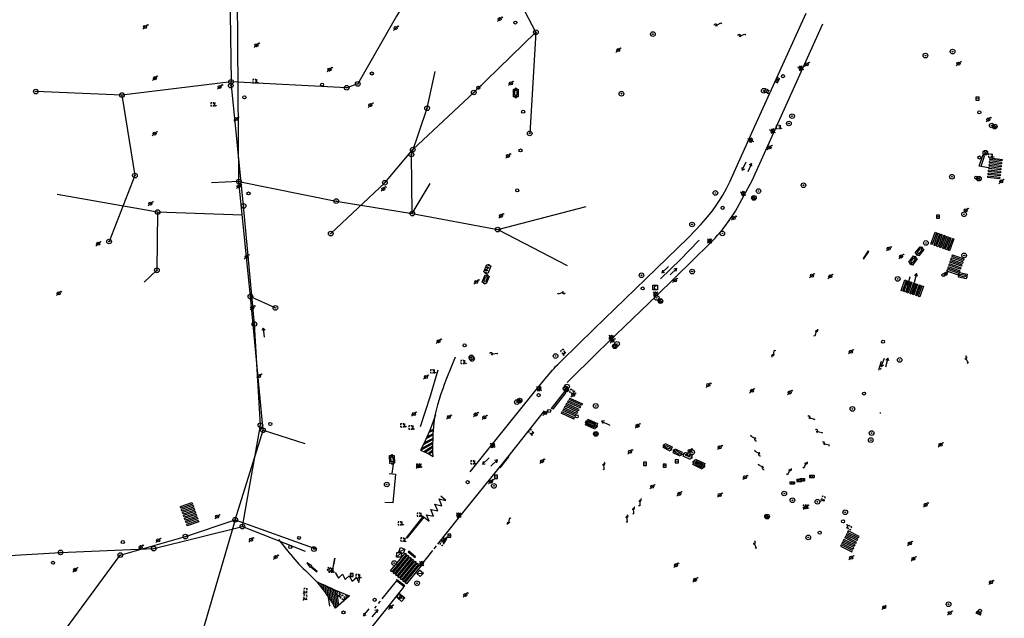
# Model space of a CAD drawing. Extents: x 704908 to 720853, y 4362597 to 4369964.
# Drawn here: x 716006 to 716327, y 4366197 to 4366392 of the extents above; entities that cross this region are included whole.
import ezdxf

# ---------------------------------------------------------------- set-up
doc = ezdxf.new("R2010")
doc.units = 0
doc.header["$MEASUREMENT"] = 0
doc.layers.get('0').update_dxf_attribs({"linetype": 'CONTINUOUS'})
for name, color, linetype in [('CONTENEDORES_RSU', 7, 'CONTINUOUS'), ('FAROLAS', 7, 'CONTINUOUS'), ('IMBORNAL', 5, 'CONTINUOUS'), ('LÍNEA_DE_TELÉFONO', 6, 'CONTINUOUS'), ('LÍNEA_ELÉCTRICA', 1, '_LIN_ELECTRICA'), ('MARCA_VIAL', 7, 'CONTINUOUS'), ('OPERADORA_DE_CABLE', 7, 'CONTINUOUS'), ('POSTE_TENDIDO_ELÉCTRICO_O_', 7, 'CONTINUOUS'), ('POZO_SANEAMIENTO', 7, 'CONTINUOUS'), ('REGISTRO_DE_AGUA_POTABLE', 5, 'CONTINUOUS'), ('REGISTRO_DE_GAS', 7, 'CONTINUOUS'), ('REGISTRO_DE_SEMAFOROS', 7, 'CONTINUOUS'), ('REGISTRO_ELECTRICO', 1, 'CONTINUOUS'), ('REGISTRO_INDETERMINADO', 1, 'CONTINUOUS'), ('REJA_DE_DESAGÜE', 7, 'CONTINUOUS'), ('SEMÁFOROS', 7, 'CONTINUOUS'), ('SENTIDO_DE_CIRCULACIÓN', 7, 'CONTINUOUS'), ('SEÑALIZACIÓN_VERTICAL', 7, 'CONTINUOUS'), ('SUMIDERO', 7, 'CONTINUOUS')]:
    doc.layers.add(name, color=color, linetype=linetype)
doc.styles.add('STYLE-FONT001', font='font001.shx')
doc.linetypes.add('_LIN_ELECTRICA', pattern='A,1.5,-0.475,["?",STYLE-FONT001,S=0.1,R=0,X=0,Y=0],-0.525', length=2.5)

# ---------------------------------------------------------------- blocks, each defined once
blk = doc.blocks.new('484')
at = {"flags": 128}
blk.add_lwpolyline([(-0.37, -0.37), (0.37, 0.37), (0.5, 0.25)], dxfattribs=at)
blk.add_circle((0, 0), 0.25)
blk = doc.blocks.new('408')
at = {"layer": 'SEÑALIZACIÓN_VERTICAL', "flags": 128}
for points in [[(-0.5, 0.25), (-0.67, 0.25), (-0.67, 0.08)], [(-0.17, 0.08), (-0.17, 0.25), (-0.34, 0.25)], [(-0.06, 0.25), (0.06, 0.25)], [(0, -0.25), (0, 0.25)], [(-0.67, -0.08), (-0.67, -0.25), (-0.5, -0.25)], [(-0.34, -0.25), (-0.17, -0.25), (-0.17, -0.08)], [(-0.06, -0.25), (0.06, -0.25)], [(0.13, -0.25), (0.13, -0.2), (0.2, -0.2), (0.2, -0.25), (0.13, -0.25)]]:
    blk.add_lwpolyline(points, dxfattribs=at)
blk = doc.blocks.new('477')
at = {"layer": 'POSTE_TENDIDO_ELÉCTRICO_O_', "linetype": 'CONTINUOUS'}
for radius in [0.38, 0.05]:
    blk.add_circle((0, 0), radius, dxfattribs=at)
blk = doc.blocks.new('413')
blk.add_circle((0, 0), 0.25)
blk = doc.blocks.new('416')
at = {"layer": 'REGISTRO_DE_AGUA_POTABLE'}
blk.add_circle((0, 0), 0.25, dxfattribs=at)
blk = doc.blocks.new('417')
at = {"layer": 'REGISTRO_DE_GAS', "flags": 128}
blk.add_lwpolyline([(0, 0), (0.2, 0), (0.2, -0.03), (0.19, -0.07), (0.17, -0.1), (0.15, -0.13), (0.13, -0.15), (0.1, -0.17), (0.07, -0.19), (0.03, -0.2), (0, -0.2), (-0.03, -0.2), (-0.07, -0.19), (-0.1, -0.17), (-0.13, -0.15), (-0.15, -0.13), (-0.17, -0.1), (-0.19, -0.07), (-0.2, -0.03), (-0.2, 0), (-0.2, 0.03), (-0.19, 0.07), (-0.17, 0.1), (-0.15, 0.13), (-0.13, 0.15), (-0.1, 0.17), (-0.07, 0.19), (-0.03, 0.2), (0, 0.2), (0.03, 0.2), (0.07, 0.19), (0.1, 0.17)], dxfattribs=at)
blk.add_lwpolyline([(0, 0), (0.2, 0), (0.2, -0.03), (0.19, -0.07), (0.17, -0.1), (0.15, -0.13), (0.13, -0.15), (0.1, -0.17), (0.07, -0.19), (0.03, -0.2), (0, -0.2), (-0.03, -0.2), (-0.07, -0.19), (-0.1, -0.17), (-0.13, -0.15), (-0.15, -0.13), (-0.17, -0.1), (-0.19, -0.07), (-0.2, -0.03), (-0.2, 0), (-0.2, 0.03), (-0.19, 0.07), (-0.17, 0.1), (-0.15, 0.13), (-0.13, 0.15), (-0.1, 0.17), (-0.07, 0.19), (-0.03, 0.2), (0, 0.2), (0.03, 0.2), (0.07, 0.19), (0.1, 0.17)], dxfattribs=at)
at = {"layer": 'REGISTRO_DE_GAS'}
blk.add_circle((0, 0), 0.38, dxfattribs=at)
blk.add_circle((0, 0), 0.38, dxfattribs=at)
blk = doc.blocks.new('476')
at = {"layer": 'OPERADORA_DE_CABLE', "flags": 128}
for points in [[(-0.38, 0.38), (0.38, 0.38), (0.38, -0.38), (-0.38, -0.38), (-0.38, 0.38)], [(0.14, 0.22), (0.1, 0.23), (0.06, 0.24), (0.02, 0.23), (-0.02, 0.22), (-0.06, 0.2), (-0.09, 0.18), (-0.12, 0.15), (-0.14, 0.12), (-0.16, 0.08), (-0.17, 0.04), (-0.18, 0), (-0.17, -0.04), (-0.16, -0.08), (-0.14, -0.12), (-0.12, -0.15), (-0.09, -0.18), (-0.06, -0.2), (-0.02, -0.22), (0.02, -0.23), (0.06, -0.24), (0.1, -0.23), (0.14, -0.22)]]:
    blk.add_lwpolyline(points, dxfattribs=at)
blk = doc.blocks.new('423')
at = {"layer": 'REGISTRO_ELECTRICO', "flags": 128}
for points in [[(0.38, 0), (0.37, -0.03), (0.37, -0.07), (0.36, -0.1), (0.35, -0.13), (0.34, -0.16), (0.33, -0.19), (0.31, -0.22), (0.29, -0.24), (0.27, -0.27), (0.24, -0.29), (0.22, -0.31), (0.19, -0.33), (0.16, -0.34), (0.13, -0.35), (0.1, -0.36), (0.07, -0.37), (0.03, -0.37), (0, -0.38), (-0.03, -0.37), (-0.07, -0.37), (-0.1, -0.36), (-0.13, -0.35), (-0.16, -0.34), (-0.19, -0.33), (-0.22, -0.31), (-0.24, -0.29), (-0.27, -0.27), (-0.29, -0.24), (-0.31, -0.22), (-0.33, -0.19), (-0.34, -0.16), (-0.35, -0.13), (-0.36, -0.1), (-0.37, -0.07), (-0.37, -0.03), (-0.38, 0), (-0.37, 0.03), (-0.37, 0.07), (-0.36, 0.1), (-0.35, 0.13), (-0.34, 0.16), (-0.33, 0.19), (-0.31, 0.22), (-0.29, 0.24), (-0.27, 0.27), (-0.24, 0.29), (-0.22, 0.31), (-0.19, 0.33), (-0.16, 0.34), (-0.13, 0.35), (-0.1, 0.36), (-0.07, 0.37), (-0.03, 0.37), (0, 0.38), (0.03, 0.37), (0.07, 0.37), (0.1, 0.36), (0.13, 0.35), (0.16, 0.34), (0.19, 0.33), (0.22, 0.31), (0.24, 0.29), (0.27, 0.27), (0.29, 0.24), (0.31, 0.22), (0.33, 0.19), (0.34, 0.16), (0.35, 0.13), (0.36, 0.1), (0.37, 0.07), (0.37, 0.03), (0.38, 0)], [(-0.27, -0.27), (0.27, 0.27)], [(-0.27, 0.27), (0.27, -0.27)]]:
    blk.add_lwpolyline(points, dxfattribs=at)
blk = doc.blocks.new('421_1')
at = {"flags": 128}
blk.add_lwpolyline([(-0.5, 0), (0, -0.5), (0.5, 0), (0, 0.5), (-0.5, 0)], dxfattribs=at)
blk.add_circle((0, 0), 0.3)
blk = doc.blocks.new('411')
at = {"layer": 'REGISTRO_INDETERMINADO', "flags": 128}
for points in [[(-0.25, -0.25), (0.25, -0.25), (0.25, 0.25), (-0.25, 0.25), (-0.25, -0.25)], [(0, 0.02), (0.01, 0.02), (0.01, 0.02), (0.01, 0.01), (0.02, 0.01), (0.02, 0.01), (0.02, 0), (0.02, 0), (0.02, -0.01), (0.01, -0.01), (0.01, -0.02), (0, -0.02), (0, -0.02), (-0.01, -0.02), (-0.01, -0.01), (-0.01, -0.01), (-0.01, -0.01), (-0.02, -0.01), (-0.02, 0), (-0.02, 0.01), (-0.01, 0.01), (-0.01, 0.02), (0, 0.02), (0, 0.02)]]:
    blk.add_lwpolyline(points, dxfattribs=at)
blk = doc.blocks.new('412')
at = {"layer": 'IMBORNAL'}
for p, q in [((-0.38, -0.25), (0.38, -0.25)), ((-0.38, -0.6), (0.38, -0.6)), ((0.38, -0.25), (0.38, -0.6))]:
    blk.add_line(p, q, dxfattribs=at)
at = {"layer": 'IMBORNAL', "flags": 128}
for points in [[(-0.38, -0.25), (-0.38, -0.6)], [(-0.12, -0.25), (-0.12, -0.6)], [(0.12, -0.25), (0.12, -0.6)]]:
    blk.add_lwpolyline(points, dxfattribs=at)
blk = doc.blocks.new('422')
at = {"color": 7, "flags": 128}
for points in [[(0.25, 0), (0.24, 0.09), (0.22, 0.13), (0.18, 0.18), (0.13, 0.22), (0.04, 0.25), (-0.01, 0.25), (-0.1, 0.23), (-0.17, 0.18), (-0.22, 0.12), (-0.24, 0.05), (-0.25, 0)], [(0, 0), (0.71, 0.71)], [(0.71, 0.71), (0.84, 0.57)]]:
    blk.add_lwpolyline(points, dxfattribs=at)
blk = doc.blocks.new('410')
at = {"layer": 'SUMIDERO', "flags": 128}
for points in [[(0, 0), (-0.5, 0)], [(-0.25, -0.25), (0.25, -0.25), (0.25, 0.25), (-0.25, 0.25), (-0.25, -0.25)], [(0, 0), (0, 0.5)], [(0, 0), (0.5, 0)], [(0, 0), (0, -0.5)]]:
    blk.add_lwpolyline(points, dxfattribs=at)
blk = doc.blocks.new('419')
at = {"layer": 'REGISTRO_DE_SEMAFOROS', "flags": 128}
for points in [[(-0.38, -0.38), (0.38, 0.38)], [(-0.38, 0.38), (0.38, 0.38), (0.38, -0.38), (-0.38, -0.38), (-0.38, 0.38)]]:
    blk.add_lwpolyline(points, dxfattribs=at)
blk = doc.blocks.new('446')
at = {"color": 3, "flags": 128}
for points in [[(-0.64, 0), (0.64, 0), (0.64, -0.75), (-0.64, -0.75), (-0.64, 0)], [(-0.4, -0.53), (-0.4, -0.23), (0.43, -0.23), (0.43, -0.53)], [(0.43, -0.53), (-0.4, -0.53)]]:
    blk.add_lwpolyline(points, dxfattribs=at)
at = {"color": 3}
for centre, start, end in [((-0.56, -0.38), 114.0343, 245.9657), ((0.56, -0.38), 294.0343, 65.9657)]:
    blk.add_arc(centre, 0.203, start, end, dxfattribs=at)
blk = doc.blocks.new('448')
at = {"color": 3, "flags": 128}
for points in [[(-0.85, 0), (0.85, 0), (0.85, -1), (-0.85, -1), (-0.85, 0)], [(-0.85, -0.75), (-0.87, -0.74), (-0.89, -0.72), (-0.91, -0.71), (-0.93, -0.69), (-0.94, -0.67), (-0.96, -0.65), (-0.97, -0.63), (-0.98, -0.61), (-0.99, -0.58), (-0.99, -0.56), (-1, -0.54), (-1, -0.51), (-1, -0.49), (-1, -0.46), (-0.99, -0.44), (-0.99, -0.42), (-0.98, -0.39), (-0.97, -0.37), (-0.96, -0.35), (-0.94, -0.33), (-0.93, -0.31), (-0.91, -0.29), (-0.89, -0.28), (-0.87, -0.26), (-0.85, -0.25)], [(-0.65, -0.2), (-0.65, -0.8), (0.65, -0.8), (0.65, -0.2)], [(-0.65, -0.2), (0.65, -0.2)], [(-0.65, -0.4), (0.65, -0.4)], [(-0.65, -0.6), (0.65, -0.6)], [(0.85, -0.25), (0.87, -0.26), (0.89, -0.28), (0.91, -0.29), (0.93, -0.31), (0.94, -0.33), (0.96, -0.35), (0.97, -0.37), (0.98, -0.39), (0.99, -0.42), (0.99, -0.44), (1, -0.46), (1, -0.49), (1, -0.51), (1, -0.54), (0.99, -0.56), (0.99, -0.58), (0.98, -0.61), (0.97, -0.63), (0.96, -0.65), (0.94, -0.67), (0.93, -0.69), (0.91, -0.71), (0.89, -0.72), (0.87, -0.74), (0.85, -0.75)], [(0.85, -0.75), (0.85, -0.5)], [(0.85, -0.75), (0.85, -0.5)]]:
    blk.add_lwpolyline(points, dxfattribs=at)
blk = doc.blocks.new('PLASTICO')
at = {"color": 2, "linetype": 'CONTINUOUS', "flags": 128}
for points in [[(-0.64, -0.17), (-0.67, -0.16), (-0.7, -0.14), (-0.72, -0.11), (-0.74, -0.08), (-0.75, -0.05), (-0.76, -0.02), (-0.76, 0.01), (-0.76, 0.05), (-0.75, 0.08), (-0.74, 0.11), (-0.72, 0.14), (-0.7, 0.17), (-0.67, 0.19), (-0.64, 0.2)], [(-0.64, -0.36), (-0.64, 0.39), (0.64, 0.39), (0.64, -0.36), (-0.64, -0.36)], [(-0.11, 0.06), (-0.11, 0.03), (-0.12, 0), (-0.14, -0.02), (-0.17, -0.04), (-0.2, -0.06), (-0.23, -0.06), (-0.27, -0.06), (-0.3, -0.04), (-0.32, -0.02), (-0.34, 0), (-0.35, 0.03), (-0.36, 0.06), (-0.35, 0.1), (-0.34, 0.13), (-0.32, 0.15), (-0.3, 0.17), (-0.27, 0.19), (-0.23, 0.19), (-0.2, 0.19), (-0.17, 0.17), (-0.14, 0.15), (-0.12, 0.13), (-0.11, 0.1), (-0.11, 0.06)], [(0.36, 0.06), (0.35, 0.03), (0.34, 0), (0.32, -0.02), (0.3, -0.04), (0.27, -0.06), (0.23, -0.06), (0.2, -0.06), (0.17, -0.04), (0.14, -0.02), (0.12, 0), (0.11, 0.03), (0.11, 0.06), (0.11, 0.1), (0.12, 0.13), (0.14, 0.15), (0.17, 0.17), (0.2, 0.19), (0.23, 0.19), (0.27, 0.19), (0.3, 0.17), (0.32, 0.15), (0.34, 0.13), (0.35, 0.1), (0.36, 0.06)], [(0.64, 0.2), (0.67, 0.19), (0.7, 0.17), (0.72, 0.14), (0.74, 0.11), (0.75, 0.08), (0.76, 0.05), (0.76, 0.01), (0.76, -0.02), (0.75, -0.05), (0.74, -0.08), (0.72, -0.11), (0.7, -0.14), (0.67, -0.16), (0.64, -0.17)]]:
    blk.add_lwpolyline(points, dxfattribs=at)
blk = doc.blocks.new('SENTIDO')
at = {"color": 0, "linetype": 'BYBLOCK', "flags": 128}
for points in [[(1.5, 0), (0, 0)], [(1.1, -0.25), (1.5, 0), (1.1, 0.25)]]:
    blk.add_lwpolyline(points, dxfattribs=at)
blk = doc.blocks.new('426')
at = {"color": 0, "linetype": 'BYBLOCK', "flags": 128}
for points in [[(1.5, 0), (0, 0)], [(1.1, -0.25), (1.5, 0), (1.1, 0.25)]]:
    blk.add_lwpolyline(points, dxfattribs=at)

msp = doc.modelspace()

# ---------------------------------------------------------------- linework, layer by layer
at = {"layer": 'FAROLAS'}
msp.add_line((716287.37, 4366199.8), (716288.77, 4366201.2), dxfattribs=at)
msp.add_circle((716288.11, 4366200.54), 0.5, dxfattribs=at)
at = {"layer": 'LÍNEA_DE_TELÉFONO'}
for p, q in [((716077.88, 4366339.23), (716077.27, 4366415.83)), ((716077.88, 4366339.23), (716068.94, 4366338.81)), ((716081.61, 4366301.73), (716077.88, 4366339.23)), ((716051.4, 4366329.27), (716018.64, 4366335.04)), ((716134.38, 4366328.77), (716162.19, 4366323.57)), ((716162.19, 4366323.57), (716190.96, 4366331.11)), ((716162.19, 4366323.57), (716184.82, 4366311.9)), ((716085.75, 4366258.18), (716081.61, 4366301.73)), ((716081.61, 4366301.73), (716089.75, 4366298.03)), ((716076.68, 4366229.03), (716085.75, 4366258.18)), ((716085.75, 4366258.18), (716099.36, 4366253.86)), ((716076.68, 4366229.03), (716103.22, 4366219.46)), ((715985.36, 4366144.59), (716039.24, 4366217.53))]:
    msp.add_line(p, q, dxfattribs=at)
at = {"layer": 'LÍNEA_DE_TELÉFONO', "flags": 128}
for points in [[(716134.38, 4366328.77), (716134.08, 4366348.05), (716139.19, 4366363.12), (716141.77, 4366375.05)], [(716077.88, 4366339.23), (716109.61, 4366332.85), (716134.38, 4366328.77), (716140.2, 4366338.61)], [(716078.97, 4366328.26), (716051.4, 4366329.27), (716051.18, 4366310.33), (716046.97, 4366306.45)], [(716039.24, 4366217.53), (716060.45, 4366223.54), (716076.68, 4366229.03), (716065.67, 4366191.56)]]:
    msp.add_lwpolyline(points, dxfattribs=at)
at = {"layer": 'LÍNEA_ELÉCTRICA', "color": 4}
for p, q in [((716174.63, 4366387.87), (716172.61, 4366354.88)), ((716112.99, 4366369.79), (716075.32, 4366371.7))]:
    msp.add_line(p, q, dxfattribs=at)
for points in [[(716076.37, 4366444.14), (716074.69, 4366416.38), (716075.32, 4366371.7), (716039.79, 4366367.39), (716011.72, 4366368.52)], [(716154.4, 4366368.23), (716174.63, 4366387.87), (716165.27, 4366405.83), (716146.01, 4366421.16), (716129.2, 4366393.15), (716116.62, 4366371.01), (716112.99, 4366369.79)], [(716079.01, 4366226.79), (716084.9, 4366259.82), (716082.92, 4366292.78), (716079.41, 4366331.29), (716075.32, 4366371.7)], [(716039.79, 4366367.39), (716044.01, 4366341.17), (716035.6, 4366319.69)], [(716107.81, 4366322.27), (716125.43, 4366338.85), (716134.52, 4366349.61), (716154.4, 4366368.23)], [(716019.76, 4366218.4), (716050.12, 4366219.62), (716079.01, 4366226.79), (716099.49, 4366218.78)], [(715982.73, 4366216.16), (716019.76, 4366218.4)]]:
    msp.add_lwpolyline(points, dxfattribs=at)
at = {"layer": 'MARCA_VIAL'}
for p, q in [((716322.31, 4366344.45), (716322.36, 4366344.94)), ((716326.25, 4366344.47), (716322.36, 4366344.94)), ((716322.42, 4366345.43), (716322.48, 4366345.92)), ((716326.31, 4366344.96), (716322.42, 4366345.43)), ((716326.37, 4366345.45), (716322.48, 4366345.92)), ((716322.54, 4366346.41), (716322.6, 4366346.9)), ((716326.43, 4366345.94), (716322.54, 4366346.41)), ((716322.6, 4366346.9), (716326.49, 4366346.43)), ((716326.37, 4366345.45), (716326.31, 4366344.96)), ((716326.49, 4366346.43), (716326.43, 4366345.94)), ((716321.95, 4366341.51), (716322.01, 4366342)), ((716325.84, 4366341.04), (716321.95, 4366341.51)), ((716325.9, 4366341.53), (716322.01, 4366342)), ((716322.07, 4366342.49), (716322.13, 4366342.98)), ((716325.96, 4366342.02), (716322.07, 4366342.49)), ((716326.01, 4366342.51), (716322.13, 4366342.98)), ((716322.19, 4366343.47), (716322.25, 4366343.96)), ((716326.07, 4366343), (716322.19, 4366343.47)), ((716326.13, 4366343.49), (716322.25, 4366343.96)), ((716326.19, 4366343.98), (716322.31, 4366344.45)), ((716325.9, 4366341.53), (716325.84, 4366341.04)), ((716326.01, 4366342.51), (716325.96, 4366342.02)), ((716326.13, 4366343.49), (716326.07, 4366343)), ((716326.25, 4366344.47), (716326.19, 4366343.98)), ((716325.78, 4366340.55), (716321.89, 4366341.02)), ((716303.31, 4366318.82), (716304.69, 4366322.7)), ((716305.15, 4366322.53), (716303.78, 4366318.66)), ((716305.62, 4366322.36), (716304.25, 4366318.49)), ((716304.69, 4366322.7), (716305.15, 4366322.53)), ((716306.09, 4366322.2), (716304.72, 4366318.32)), ((716305.62, 4366322.36), (716306.09, 4366322.2)), ((716306.56, 4366322.03), (716305.19, 4366318.16)), ((716307.03, 4366321.86), (716305.65, 4366317.99)), ((716307.5, 4366321.7), (716306.12, 4366317.82)), ((716306.56, 4366322.03), (716307.03, 4366321.86)), ((716307.97, 4366321.53), (716306.59, 4366317.65)), ((716308.44, 4366321.36), (716307.06, 4366317.49)), ((716307.5, 4366321.7), (716307.97, 4366321.53)), ((716308.91, 4366321.19), (716307.53, 4366317.32)), ((716309.38, 4366321.03), (716308, 4366317.15)), ((716308.44, 4366321.36), (716308.91, 4366321.19)), ((716309.85, 4366320.86), (716308.47, 4366316.99)), ((716310.32, 4366320.69), (716308.94, 4366316.82)), ((716309.38, 4366321.03), (716309.85, 4366320.86)), ((716303.78, 4366318.66), (716303.31, 4366318.82)), ((716304.72, 4366318.32), (716304.25, 4366318.49)), ((716305.65, 4366317.99), (716305.19, 4366318.16)), ((716306.59, 4366317.65), (716306.12, 4366317.82)), ((716307.53, 4366317.32), (716307.06, 4366317.49)), ((716308.47, 4366316.99), (716308, 4366317.15)), ((716309.53, 4366312.92), (716309.7, 4366313.4)), ((716313.27, 4366311.61), (716309.53, 4366312.92)), ((716313.43, 4366312.09), (716309.7, 4366313.4)), ((716309.86, 4366313.87), (716310.03, 4366314.35)), ((716313.6, 4366312.57), (716309.86, 4366313.87)), ((716313.77, 4366313.05), (716310.03, 4366314.35)), ((716310.2, 4366314.83), (716310.37, 4366315.31)), ((716313.94, 4366313.53), (716310.2, 4366314.83)), ((716310.37, 4366315.31), (716314.1, 4366314.01)), ((716313.77, 4366313.05), (716313.6, 4366312.57)), ((716314.1, 4366314.01), (716313.94, 4366313.53)), ((716312.43, 4366309.22), (716308.69, 4366310.52)), ((716308.86, 4366311), (716309.03, 4366311.48)), ((716312.6, 4366309.7), (716308.86, 4366311)), ((716312.77, 4366310.18), (716309.03, 4366311.48)), ((716309.2, 4366311.96), (716309.36, 4366312.44)), ((716312.93, 4366310.66), (716309.2, 4366311.96)), ((716313.1, 4366311.13), (716309.36, 4366312.44)), ((716312.77, 4366310.18), (716312.6, 4366309.7)), ((716313.1, 4366311.13), (716312.93, 4366310.66)), ((716313.43, 4366312.09), (716313.27, 4366311.61)), ((716293.61, 4366303.69), (716294.8, 4366307.18)), ((716295.27, 4366307.02), (716294.08, 4366303.53)), ((716295.73, 4366306.87), (716294.55, 4366303.37)), ((716294.8, 4366307.18), (716295.27, 4366307.02)), ((716296.2, 4366306.71), (716295.01, 4366303.21)), ((716296.67, 4366306.55), (716295.48, 4366303.05)), ((716295.73, 4366306.87), (716296.2, 4366306.71)), ((716297.13, 4366306.39), (716295.95, 4366302.9)), ((716297.6, 4366306.23), (716296.41, 4366302.74)), ((716296.67, 4366306.55), (716297.13, 4366306.39)), ((716297.6, 4366306.23), (716298.06, 4366306.07)), ((716294.08, 4366303.53), (716293.61, 4366303.69)), ((716295.01, 4366303.21), (716294.55, 4366303.37)), ((716295.95, 4366302.9), (716295.48, 4366303.05)), ((716298.06, 4366306.07), (716296.88, 4366302.58)), ((716298.53, 4366305.92), (716297.35, 4366302.42)), ((716299, 4366305.76), (716297.81, 4366302.26)), ((716299.46, 4366305.6), (716298.28, 4366302.11)), ((716298.53, 4366305.92), (716299, 4366305.76)), ((716299.93, 4366305.44), (716298.74, 4366301.95)), ((716300.4, 4366305.28), (716299.21, 4366301.79)), ((716299.46, 4366305.6), (716299.93, 4366305.44)), ((716300.86, 4366305.12), (716299.68, 4366301.63)), ((716300.4, 4366305.28), (716300.86, 4366305.12)), ((716296.88, 4366302.58), (716296.41, 4366302.74)), ((716297.81, 4366302.26), (716297.35, 4366302.42)), ((716298.74, 4366301.95), (716298.28, 4366302.11)), ((716299.68, 4366301.63), (716299.21, 4366301.79)), ((716142.74, 4366277.73), (716140.15, 4366269.32)), ((716140.15, 4366269.32), (716136.91, 4366259.29)), ((716185.18, 4366267.79), (716184.92, 4366267.34)), ((716189.29, 4366265.9), (716185.18, 4366267.79)), ((716185.7, 4366268.69), (716185.44, 4366268.24)), ((716189.55, 4366266.36), (716185.44, 4366268.24)), ((716185.7, 4366268.69), (716189.81, 4366266.81)), ((716183.62, 4366265.09), (716183.36, 4366264.64)), ((716187.49, 4366262.75), (716183.36, 4366264.64)), ((716187.74, 4366263.2), (716183.62, 4366265.09)), ((716184.14, 4366265.99), (716183.88, 4366265.54)), ((716188, 4366263.65), (716183.88, 4366265.54)), ((716188.26, 4366264.1), (716184.14, 4366265.99)), ((716184.66, 4366266.89), (716184.4, 4366266.44)), ((716188.52, 4366264.55), (716184.4, 4366266.44)), ((716188.78, 4366265), (716184.66, 4366266.89)), ((716189.03, 4366265.45), (716184.92, 4366267.34)), ((716188.52, 4366264.55), (716188.78, 4366265)), ((716189.03, 4366265.45), (716189.29, 4366265.9)), ((716189.55, 4366266.36), (716189.81, 4366266.81)), ((716183.1, 4366264.19), (716182.84, 4366263.74)), ((716186.97, 4366261.84), (716182.84, 4366263.74)), ((716187.23, 4366262.29), (716183.1, 4366264.19)), ((716186.97, 4366261.84), (716187.23, 4366262.29)), ((716187.49, 4366262.75), (716187.74, 4366263.2)), ((716188, 4366263.65), (716188.26, 4366264.1)), ((716139.79, 4366257.53), (716141.27, 4366258.12)), ((716140.01, 4366258.04), (716141.32, 4366258.57)), ((716138.04, 4366253.58), (716141.11, 4366255.17)), ((716138.32, 4366254.19), (716141.12, 4366255.63)), ((716138.93, 4366255.54), (716141.18, 4366256.66)), ((716139.17, 4366256.1), (716141.21, 4366257.12)), ((716137.15, 4366251.67), (716141.08, 4366253.85)), ((716137.37, 4366252.25), (716141.09, 4366254.32)), ((716138.17, 4366251.22), (716141.07, 4366253.12)), ((716138.61, 4366251.02), (716141.07, 4366252.64)), ((716139.4, 4366250.63), (716141.08, 4366251.81)), ((716139.77, 4366250.44), (716141.08, 4366251.36)), ((716127.78, 4366244.13), (716128.37, 4366247.95)), ((716058.83, 4366233.33), (716062.6, 4366234.64)), ((716059, 4366232.85), (716058.83, 4366233.33)), ((716062.77, 4366234.15), (716059, 4366232.85)), ((716062.94, 4366233.66), (716059.17, 4366232.36)), ((716063.11, 4366233.18), (716059.34, 4366231.87)), ((716063.28, 4366232.69), (716059.5, 4366231.39)), ((716062.6, 4366234.64), (716062.77, 4366234.15)), ((716062.94, 4366233.66), (716063.11, 4366233.18)), ((716063.28, 4366232.69), (716063.44, 4366232.2)), ((716059.34, 4366231.87), (716059.17, 4366232.36)), ((716059.67, 4366230.9), (716059.5, 4366231.39)), ((716063.44, 4366232.2), (716059.67, 4366230.9)), ((716063.61, 4366231.71), (716059.84, 4366230.41)), ((716060.01, 4366229.92), (716059.84, 4366230.41)), ((716063.78, 4366231.23), (716060.01, 4366229.92)), ((716063.95, 4366230.74), (716060.18, 4366229.44)), ((716060.34, 4366228.95), (716060.18, 4366229.44)), ((716064.12, 4366230.25), (716060.34, 4366228.95)), ((716064.28, 4366229.77), (716060.51, 4366228.46)), ((716064.45, 4366229.28), (716060.68, 4366227.98)), ((716063.61, 4366231.71), (716063.78, 4366231.23)), ((716063.95, 4366230.74), (716064.12, 4366230.25)), ((716064.28, 4366229.77), (716064.45, 4366229.28)), ((716132.44, 4366223.17), (716137.91, 4366230.04)), ((716138.11, 4366229.88), (716132.64, 4366223.01)), ((716137.91, 4366230.04), (716138.11, 4366229.88)), ((716060.68, 4366227.98), (716060.51, 4366228.46)), ((716064.62, 4366228.79), (716060.85, 4366227.49)), ((716132.64, 4366223.01), (716132.44, 4366223.17)), ((716275.45, 4366223.56), (716275.23, 4366223.11)), ((716278.85, 4366221.32), (716275.23, 4366223.11)), ((716279.08, 4366221.78), (716275.45, 4366223.56)), ((716275.9, 4366224.47), (716275.67, 4366224.02)), ((716279.3, 4366222.23), (716275.67, 4366224.02)), ((716279.52, 4366222.69), (716275.9, 4366224.47)), ((716279.75, 4366223.14), (716276.12, 4366224.92)), ((716094.84, 4366217.69), (716090.92, 4366222.6)), ((716141.51, 4366219.56), (716142.27, 4366220.51)), ((716274.11, 4366220.83), (716273.88, 4366220.38)), ((716273.88, 4366220.38), (716277.51, 4366218.6)), ((716277.74, 4366219.05), (716274.11, 4366220.83)), ((716274.56, 4366221.74), (716274.33, 4366221.29)), ((716277.96, 4366219.5), (716274.33, 4366221.29)), ((716278.18, 4366219.96), (716274.56, 4366221.74)), ((716275, 4366222.65), (716274.78, 4366222.2)), ((716278.41, 4366220.41), (716274.78, 4366222.2)), ((716278.63, 4366220.87), (716275, 4366222.65)), ((716277.96, 4366219.5), (716278.18, 4366219.96)), ((716278.41, 4366220.41), (716278.63, 4366220.87)), ((716278.85, 4366221.32), (716279.08, 4366221.78)), ((716279.3, 4366222.23), (716279.52, 4366222.69)), ((716094.84, 4366217.69), (716095.45, 4366216.89)), ((716095.45, 4366216.89), (716096.08, 4366216.11)), ((716137.37, 4366214.36), (716141.09, 4366219.04)), ((716277.51, 4366218.6), (716277.74, 4366219.05)), ((716096.08, 4366216.11), (716096.73, 4366215.35)), ((716096.73, 4366215.35), (716097.4, 4366214.61)), ((716097.4, 4366214.61), (716098.09, 4366213.89)), ((716098.09, 4366213.89), (716098.8, 4366213.18)), ((716098.8, 4366213.18), (716099.53, 4366212.5)), ((716099.53, 4366212.5), (716099.7, 4366212.35)), ((716103.17, 4366208.96), (716099.7, 4366212.35)), ((716103.17, 4366208.96), (716104.07, 4366208.52)), ((716103.62, 4366208.43), (716103.17, 4366208.96)), ((716104.26, 4366207.67), (716103.62, 4366208.43)), ((716104.07, 4366208.52), (716104.97, 4366208.09)), ((716104.26, 4366207.67), (716104.97, 4366208.09)), ((716104.89, 4366206.89), (716104.26, 4366207.67)), ((716104.78, 4366207.98), (716104.96, 4366206.8)), ((716105.5, 4366206.1), (716104.89, 4366206.89)), ((716105.29, 4366207.94), (716105.59, 4366205.98)), ((716105.84, 4366207.69), (716106.23, 4366205.12)), ((716106.38, 4366207.44), (716106.87, 4366204.21)), ((716106.92, 4366207.19), (716107.52, 4366203.25)), ((716107.47, 4366206.94), (716108.19, 4366202.22)), ((716124.6, 4366203.28), (716129.23, 4366209.06)), ((716125.6, 4366199.57), (716131.63, 4366207.1)), ((716106.1, 4366205.3), (716105.5, 4366206.1)), ((716106.68, 4366204.48), (716106.1, 4366205.3)), ((716106.53, 4366206.48), (716107.38, 4366200.9)), ((716107.25, 4366203.66), (716106.68, 4366204.48)), ((716107.8, 4366202.83), (716107.25, 4366203.66)), ((716108.01, 4366206.7), (716108.86, 4366201.13)), ((716108.01, 4366206.7), (716108.61, 4366206.43)), ((716108.55, 4366206.46), (716109.48, 4366200.37)), ((716108.61, 4366206.43), (716109.53, 4366206.03)), ((716109.1, 4366206.22), (716109.93, 4366200.75)), ((716113.91, 4366204.22), (716109.36, 4366200.27)), ((716109.53, 4366206.03), (716110.45, 4366205.64)), ((716109.64, 4366205.99), (716110.37, 4366201.14)), ((716110.45, 4366205.64), (716111.37, 4366205.25)), ((716111.37, 4366205.25), (716112.29, 4366204.87)), ((716112.29, 4366204.87), (716113.22, 4366204.49)), ((716112.67, 4366204.72), (716112.87, 4366203.31)), ((716113.2, 4366204.5), (716113.32, 4366203.7)), ((716113.22, 4366204.49), (716113.91, 4366204.22)), ((716108.34, 4366201.98), (716107.8, 4366202.83)), ((716108.86, 4366201.13), (716108.34, 4366201.98)), ((716109.36, 4366200.27), (716108.86, 4366201.13)), ((716122.13, 4366200.19), (716122.71, 4366200.92)), ((716123.35, 4366201.72), (716123.98, 4366202.51)), ((716119.97, 4366192.56), (716125.6, 4366199.57))]:
    msp.add_line(p, q, dxfattribs=at)
at = {"layer": 'MARCA_VIAL', "flags": 128}
for points in [[(716153.24, 4366244.62), (716173.78, 4366270.19), (716175.99, 4366272.98), (716178.3, 4366275.71), (716180.08, 4366277.73), (716180.57, 4366278.33), (716181.07, 4366278.91), (716181.87, 4366279.75), (716182.99, 4366280.83), (716193.67, 4366291.26), (716210.49, 4366307.54), (716224.21, 4366320.91), (716226.59, 4366323.35), (716228.33, 4366325.24), (716230.61, 4366327.81), (716232.12, 4366329.73), (716233.55, 4366331.72), (716234.23, 4366332.74), (716235.51, 4366334.82), (716236.7, 4366336.96), (716237.8, 4366339.16), (716245.98, 4366357.29), (716262.66, 4366394.13)], [(716184.82, 4366273.7), (716194.85, 4366283.68), (716203.61, 4366292.09), (716214.01, 4366302.14), (716225.71, 4366313.56), (716231.31, 4366319.07), (716233.01, 4366320.82), (716233.83, 4366321.73), (716235.41, 4366323.6), (716236.18, 4366324.55), (716237.64, 4366326.52), (716239.01, 4366328.54), (716239.66, 4366329.57), (716245.06, 4366339.59), (716268.09, 4366390.6)], [(716322.11, 4366343.74), (716319.08, 4366344.19), (716320.37, 4366347.98), (716320.71, 4366347.4), (716319.62, 4366344.11)], [(716325.78, 4366340.55), (716325.72, 4366340.06), (716321.83, 4366340.53), (716321.89, 4366341.02)], [(716215.2, 4366307.52), (716218.51, 4366310.67), (716221.75, 4366313.78), (716224.62, 4366316.72), (716227.86, 4366320.16)], [(716310.32, 4366320.69), (716310.79, 4366320.53), (716309.41, 4366316.65), (716308.94, 4366316.82)], [(716312.43, 4366309.22), (716312.26, 4366308.74), (716308.53, 4366310.04), (716308.69, 4366310.52)], [(716137.09, 4366251.71), (716138.97, 4366250.87), (716140.06, 4366250.29), (716141.14, 4366249.68), (716141.09, 4366250.88), (716141.07, 4366253.32), (716141.13, 4366255.74), (716141.2, 4366256.95), (716141.28, 4366258.14), (716141.51, 4366260.56), (716141.83, 4366262.96), (716142.01, 4366263.85), (716142.32, 4366265.16), (716142.68, 4366266.46), (716143.72, 4366269.79), (716144.41, 4366271.81), (716144.89, 4366273.16), (716145.66, 4366275.16), (716148.41, 4366282.13)], [(716179.77, 4366265.28), (716184.09, 4366270.87), (716184.34, 4366270.53), (716180.15, 4366265.08), (716179.77, 4366265.28)], [(716142.73, 4366221.09), (716149.42, 4366229.51), (716166.34, 4366250.55), (716177.47, 4366264.55)], [(716141.88, 4366263.23), (716141.16, 4366261.07), (716139.95, 4366257.88), (716138.59, 4366254.75), (716138.11, 4366253.73), (716137.09, 4366251.71)], [(716126.84, 4366244.12), (716128.95, 4366243.87), (716127.99, 4366234.59), (716125.45, 4366234.61)], [(716138.2, 4366229.91), (716139.87, 4366228.58), (716139, 4366230.68), (716141.3, 4366230.18), (716140.38, 4366232.37), (716142.66, 4366231.91), (716141.72, 4366234.08), (716143.98, 4366233.62), (716143.07, 4366235.81), (716145.31, 4366235.32), (716143.64, 4366236.69)], [(716064.62, 4366228.79), (716064.79, 4366228.31), (716061.02, 4366227), (716060.85, 4366227.49)], [(716279.75, 4366223.14), (716279.97, 4366223.6), (716276.35, 4366225.38), (716276.12, 4366224.92)], [(716127.71, 4366212.04), (716127.31, 4366212.36), (716132.03, 4366218.15), (716132.43, 4366217.83), (716127.71, 4366212.04)], [(716128.5, 4366211.39), (716128.1, 4366211.71), (716132.82, 4366217.5), (716133.22, 4366217.18), (716128.5, 4366211.39)], [(716129.29, 4366210.74), (716128.89, 4366211.06), (716133.61, 4366216.85), (716134.01, 4366216.53), (716129.29, 4366210.74)], [(716133.04, 4366218.59), (716135.29, 4366216.77), (716135.46, 4366216.98), (716133.21, 4366218.8), (716133.04, 4366218.59)], [(716103.37, 4366212.19), (716101.44, 4366213.84), (716101.64, 4366214.07), (716099.98, 4366214.96), (716101.09, 4366213.44), (716101.29, 4366213.66), (716103.22, 4366212.01), (716103.37, 4366212.19)], [(716130.08, 4366210.09), (716129.68, 4366210.41), (716134.4, 4366216.2), (716134.8, 4366215.88), (716130.08, 4366210.09)], [(716130.87, 4366209.44), (716130.47, 4366209.76), (716135.19, 4366215.55), (716135.59, 4366215.23), (716130.87, 4366209.44)], [(716131.66, 4366208.79), (716131.26, 4366209.11), (716135.98, 4366214.9), (716136.38, 4366214.58), (716131.66, 4366208.79)], [(716132.45, 4366208.14), (716132.05, 4366208.46), (716136.77, 4366214.25), (716137.17, 4366213.93), (716132.45, 4366208.14)], [(716109.25, 4366211.85), (716110.37, 4366210.04), (716111.59, 4366211.34), (716112.51, 4366209.55), (716113.78, 4366210.79), (716114.81, 4366208.97), (716116.21, 4366210.18), (716116.98, 4366208.63), (716117.32, 4366210.12)], [(716104.97, 4366208.09), (716105.88, 4366207.67), (716106.79, 4366207.25), (716107.7, 4366206.84), (716108.01, 4366206.7)], [(716129.14, 4366209.3), (716131.72, 4366207.25), (716131.89, 4366207.46), (716129.31, 4366209.51), (716129.14, 4366209.3)]]:
    msp.add_lwpolyline(points, dxfattribs=at)
at = {"layer": 'REGISTRO_DE_GAS'}
msp.add_line((716286.68, 4366263.86), (716287.03, 4366263.86), dxfattribs=at)
msp.add_line((716286.68, 4366263.86), (716287.03, 4366263.86), dxfattribs=at)
at = {"layer": 'REJA_DE_DESAGÜE'}
for p, q in [((716165.73, 4366249.65), (716162.84, 4366246.04)), ((716162.97, 4366245.93), (716165.86, 4366249.54)), ((716165.86, 4366249.54), (716165.73, 4366249.65)), ((716162.84, 4366246.04), (716162.97, 4366245.93))]:
    msp.add_line(p, q, dxfattribs=at)
at = {"layer": 'REJA_DE_DESAGÜE', "flags": 128}
for points in [[(716282.83, 4366316.61), (716281.24, 4366314.18), (716281.47, 4366314.03), (716283.06, 4366316.46), (716282.83, 4366316.61)], [(716109.04, 4366216.57), (716108.22, 4366212.28), (716108.42, 4366212.25), (716109.23, 4366216.53)]]:
    msp.add_lwpolyline(points, dxfattribs=at)
at = {"layer": 'SENTIDO_DE_CIRCULACIÓN'}
for p, q in [((716286.61, 4366278.64), (716287.21, 4366280.69)), ((716286.37, 4366277.81), (716286.61, 4366278.64)), ((716286.63, 4366278.04), (716287.08, 4366278.44))]:
    msp.add_line(p, q, dxfattribs=at)

# ---------------------------------------------------------------- block references
at = {"layer": 'CONTENEDORES_RSU', "color": 3, "yscale": 2}
for p, xscale, zscale, rotation in [((716167.34, 4366368.09), 1.999999999793715, 1.999999999896858, 89.23243851906227), ((716299.04, 4366317.01), 2.000000000193459, 2.000000000096729, 50.45560230898715), ((716296.89, 4366313.94), 2.000000000305871, 2.000000000152935, 53.1300000053721), ((716313.54, 4366307.84), 2.000000000074886, 2.000000000037443, 167.4699999872776), ((716157.58, 4366307.67), 1.999999999743669, 1.999999999871835, 67.3899999970501), ((716217.85, 4366253.32), 1.999999999983449, 1.999999999991725, 334.1700000026626), ((716221.11, 4366251.61), 1.999999999914487, 1.999999999957244, 334.1900000043308), ((716127.01, 4366248.64), 1.999999999566896, 1.999999999783448, 93.17000000134222)]:
    msp.add_blockref('446', p, dxfattribs=dict(at, xscale=xscale, zscale=zscale, rotation=rotation))
at = {"layer": 'CONTENEDORES_RSU', "color": 7, "yscale": 2}
for name, p, xscale, zscale, rotation in [('PLASTICO', (716158.84, 4366310.7), 1.999999999854146, 1.999999999927073, 67.4100000000468), ('448', (716192.29, 4366259.27), 1.999999999800189, 1.999999999900095, 154.9800000095225), ('PLASTICO', (716224.05, 4366249.82), 1.999999999983449, 1.999999999991725, 334.1700000026626), ('448', (716228.14, 4366248.05), 1.999999999983449, 1.999999999991725, 334.1700000026626)]:
    msp.add_blockref(name, p, dxfattribs=dict(at, xscale=xscale, zscale=zscale, rotation=rotation))
at = {"layer": 'FAROLAS', "color": 7, "xscale": 2, "yscale": 2, "zscale": 2}
for p in [(716162.83, 4366392.15), (716047.32, 4366389.6), (716128.94, 4366389.22), (716083.61, 4366383.64), (716201.46, 4366382.05), (716262.88, 4366377.41), (716312.32, 4366377.63), (716050.51, 4366372.91), (716107.39, 4366375.71), (716071.64, 4366370.06), (716155.91, 4366369.8), (716166.48, 4366371.2), (716120.72, 4366364.13), (716076.98, 4366359.59), (716322.03, 4366359.44), (716050.41, 4366354.84), (716250.73, 4366350.34), (716165.53, 4366347.58), (716077.8, 4366337.65), (716326.23, 4366339.25), (716124.94, 4366336.83), (716049.06, 4366332.02), (716163.27, 4366328.06), (716314.68, 4366329.86), (716239.06, 4366327.35), (716032.03, 4366318.95), (716289.56, 4366317.36), (716080.38, 4366314.7), (716293.62, 4366314.79), (716308.16, 4366309.16), (716155.19, 4366306.52), (716219.91, 4366307.02), (716264.55, 4366308.55), (716270.53, 4366308.31), (716019.18, 4366302.79), (716082.27, 4366298.13), (716142.92, 4366287.2), (716199.58, 4366287.34), (716277.23, 4366283.78), (716084.45, 4366275.88), (716138.81, 4366275.56), (716230.8, 4366272.91), (716245.01, 4366271.06), (716257.31, 4366270.49), (716186.8, 4366269.69), (716177.68, 4366263.77), (716134.88, 4366263.48), (716146.29, 4366262.52), (716155, 4366263.32), (716157.86, 4366262.42), (716207.74, 4366259.64), (716205.3, 4366251.19), (716224.73, 4366251.46), (716234.49, 4366252.64), (716306.45, 4366253.46), (716176.63, 4366248.1), (716136.38, 4366246.5), (716159.95, 4366241.48), (716242.75, 4366242.85), (716212.53, 4366239.82), (716221.34, 4366237.48), (716234.53, 4366237.09), (716262.6, 4366233.11), (716301.62, 4366233.9), (716070.8, 4366230.04), (716051.58, 4366222.32), (716081.83, 4366222.52), (716144.98, 4366222.68), (716045.86, 4366220.12), (716296.46, 4366221.31), (716089.85, 4366216.86), (716277.35, 4366216.66), (716297.63, 4366216.32), (716024.52, 4366212.71), (716220.26, 4366214.24), (716226.51, 4366209.45), (716322.89, 4366208.65), (716151.66, 4366204.55), (716127.36, 4366200.57), (716309.47, 4366198.66)]:
    msp.add_blockref('484', p, dxfattribs=at)
at = {"layer": 'FAROLAS', "color": 7}
for p, xscale, yscale, zscale, rotation in [((716233.13, 4366389.99), 2, 2, 2, 343.3500000000001), ((716240.87, 4366386.58), 2, 2, 2, 335.63), ((716183.77, 4366303.2), 2, 2, 2, 155.55), ((716266.03, 4366290.83), 2, 2, 2, 211.2599999999999), ((716160.01, 4366282.95), 1.999999999999999, 1.999999999999999, 2, 325.49), ((716251.94, 4366282.32), 2, 2, 2, 32.47), ((716314.49, 4366281.93), 2, 2, 2, 252.64), ((716263.49, 4366262.35), 2, 2, 2, 299.74), ((716265.95, 4366257.94), 2, 2, 2, 300.96), ((716246.35, 4366255.28), 2, 2, 2, 104.03), ((716268.24, 4366253.85), 2, 2, 2, 302), ((716247.67, 4366250.37), 1.999999999999999, 1.999999999999999, 1.999999999999999, 105.25), ((716196.65, 4366247.36), 2, 2, 2, 228.81), ((716248.85, 4366245.94), 2, 2, 2, 104.93), ((716257.42, 4366245.53), 2, 2, 2, 200.5499999999998), ((716262.67, 4366247.72), 2, 2, 2, 202.6099999999998), ((716208.48, 4366235.57), 2, 2, 2, 224.9999999999999), ((716206.31, 4366232.91), 2, 2, 2, 228.81), ((716165.74, 4366227.71), 1.999999999999999, 1.999999999999999, 1.999999999999999, 33.68999999999999), ((716204.15, 4366230.27), 2, 2, 2, 231.3399999999999), ((716245.65, 4366221.66), 2, 2, 2, 248.19)]:
    msp.add_blockref('422', p, dxfattribs=dict(at, xscale=xscale, yscale=yscale, zscale=zscale, rotation=rotation))
at = {"layer": 'IMBORNAL', "color": 5, "xscale": 2, "yscale": 2, "zscale": 2}
for p, rotation in [((716252.57, 4366372.58), 65.94), ((716318.53, 4366197.79), 154.37)]:
    msp.add_blockref('412', p, dxfattribs=dict(at, rotation=rotation))
for p in [(716260.37, 4366242.71), (716261.43, 4366242.96), (716264.49, 4366244.02), (716258.16, 4366241.92)]:
    msp.add_blockref('412', p, dxfattribs=at)
at = {"layer": 'OPERADORA_DE_CABLE', "color": 7, "xscale": 2, "yscale": 2, "zscale": 2}
msp.add_blockref('476', (716213.49, 4366304.65), dxfattribs=at)
at = {"layer": 'POSTE_TENDIDO_ELÉCTRICO_O_', "color": 7, "xscale": 2, "yscale": 2, "zscale": 2}
for p in [(716174.63, 4366387.87), (716212.74, 4366387.25), (716301.55, 4366380.24), (716310.39, 4366381.57), (716075.21, 4366370.46), (716075.32, 4366371.7), (716112.99, 4366369.79), (716116.62, 4366371.01), (716011.72, 4366368.52), (716039.79, 4366367.39), (716154.4, 4366368.23), (716202.51, 4366367.82), (716248.86, 4366368.79), (716139.19, 4366363.12), (716258.1, 4366360.52), (716257.05, 4366358.13), (716323.12, 4366357.48), (716172.61, 4366354.88), (716134.08, 4366348.05), (716134.52, 4366349.61), (716044.01, 4366341.17), (716310.17, 4366340.8), (716077.88, 4366339.23), (716125.43, 4366338.85), (716261.82, 4366338.03), (716233.1, 4366335.49), (716247.16, 4366336.14), (716079.41, 4366331.29), (716109.61, 4366332.85), (716051.4, 4366329.27), (716134.38, 4366328.77), (716314.11, 4366328.57), (716225.51, 4366325.23), (716107.81, 4366322.27), (716162.19, 4366323.57), (716235.37, 4366322.34), (716035.6, 4366319.69), (716301.69, 4366319.2), (716314.15, 4366315.14), (716051.18, 4366310.33), (716209.04, 4366308.68), (716225.55, 4366309.9), (716292.51, 4366307.49), (716081.61, 4366301.73), (716213.99, 4366301.29), (716089.75, 4366298.03), (716082.92, 4366292.78), (716201.08, 4366286.3), (716153.62, 4366281.93), (716153.82, 4366281.43), (716181.03, 4366282.38), (716293.15, 4366281.08), (716184.79, 4366272.4), (716168.42, 4366267.38), (716194.14, 4366266.12), (716277.76, 4366265.14), (716084.9, 4366259.82), (716085.75, 4366258.18), (716284, 4366257.27), (716283.74, 4366255), (716225.54, 4366251.03), (716126.05, 4366240.52), (716160.98, 4366240.07), (716255.54, 4366237.59), (716258.22, 4366235.37), (716266.36, 4366234.88), (716076.68, 4366229.03), (716275.4, 4366231.47), (716079.01, 4366226.79), (716060.45, 4366223.54), (716263.37, 4366223.28), (716050.12, 4366219.62), (716102.31, 4366219.49), (716019.76, 4366218.4), (716039.24, 4366217.53), (716128.47, 4366214.91), (716135.91, 4366208.36), (716309.07, 4366201.5)]:
    msp.add_blockref('477', p, dxfattribs=at)
at = {"layer": 'POZO_SANEAMIENTO', "color": 7, "xscale": 2, "yscale": 2, "zscale": 2}
for p in [(716167.96, 4366391.02), (716121.19, 4366374.42), (716255.14, 4366373.55), (716104.99, 4366370.76), (716079.66, 4366366.65), (716170.48, 4366361.96), (716319.08, 4366361.76), (716169.61, 4366349.36), (716319.14, 4366347.06), (716081.01, 4366335.35), (716168.56, 4366336.35), (716235.49, 4366330.66), (716209.44, 4366304.4), (716287.75, 4366287.04), (716151.4, 4366285.84), (716175.52, 4366269.63), (716281.54, 4366270.14), (716187.92, 4366262.73), (716088.1, 4366260.24), (716152.4, 4366241.27), (716267.1, 4366224.85), (716040.06, 4366221.78), (716094.6, 4366220.13), (716017.33, 4366215.02), (716122.09, 4366202.93), (716111.96, 4366198.83), (716319.33, 4366199.36)]:
    msp.add_blockref('413', p, dxfattribs=at)
at = {"layer": 'REGISTRO_DE_AGUA_POTABLE', "color": 5, "xscale": 2, "yscale": 2, "zscale": 2}
for p in [(716318.08, 4366340.48), (716307.39, 4366308.74), (716184.77, 4366271.25), (716178.96, 4366264.49), (716274.7, 4366228.52), (716097.49, 4366223.12)]:
    msp.add_blockref('416', p, dxfattribs=at)
at = {"layer": 'REGISTRO_DE_GAS', "color": 7, "xscale": 2, "yscale": 2, "zscale": 2}
for p in [(716324.11, 4366357.11), (716245.65, 4366333.88), (716215.23, 4366300.28), (716200.35, 4366285.58), (716169.34, 4366267.86), (716194.16, 4366257.01), (716249.97, 4366230.05)]:
    msp.add_blockref('417', p, dxfattribs=at)
at = {"layer": 'REGISTRO_DE_SEMAFOROS', "color": 7, "zscale": 2}
for p, xscale, yscale, rotation in [((716130.92, 4366219.05), 1.999999999999999, 1.999999999999999, 338.58), ((716130.02, 4366217.57), 2, 2, 178.57), ((716136.9, 4366211.58), 2, 2, 319.25), ((716130.82, 4366203.49), 2, 2, 317.66)]:
    msp.add_blockref('419', p, dxfattribs=dict(at, xscale=xscale, yscale=yscale, rotation=rotation))
at = {"layer": 'REGISTRO_ELECTRICO', "color": 1, "xscale": 2, "yscale": 2, "zscale": 2}
for p in [(716321.06, 4366348.61), (716318.96, 4366340.16), (716184.3, 4366271.78)]:
    msp.add_blockref('423', p, dxfattribs=at)
at = {"layer": 'REGISTRO_INDETERMINADO', "color": 1, "xscale": 2, "yscale": 2, "zscale": 2}
for p in [(716318.51, 4366366.24), (716305.62, 4366327.75), (716220.56, 4366248.1), (716210.2, 4366247.25), (716216.62, 4366246.69), (716161.64, 4366243.01), (716146.4, 4366223.86), (716114.63, 4366211.07)]:
    msp.add_blockref('411', p, dxfattribs=at)
at = {"layer": 'SEMÁFOROS', "color": 7, "xscale": 2, "yscale": 2, "zscale": 2}
msp.add_blockref('421_1', (716130.07, 4366204.07), dxfattribs=at)
at = {"layer": 'SENTIDO_DE_CIRCULACIÓN'}
for name, p, xscale, yscale, zscale, rotation in [('426', (716243.1, 4366345.63), 2, 2, 2, 246.18), ('426', (716243.68, 4366342.4), 2, 2, 2, 66.18), ('426', (716217.81, 4366311.54), 2, 2, 2, 224), ('426', (716218.38, 4366308.8), 2, 2, 2, 43.99999999999999), ('426', (716297.89, 4366306.33), 1.999999999999999, 1.999999999999999, 1.999999999999999, 74.74), ('426', (716296.59, 4366308.25), 1.999999999999999, 1.999999999999999, 1.999999999999999, 253.8), ('SENTIDO', (716086.12, 4366288.51), 2, 2, 2, 96.04028449279541), ('426', (716288.22, 4366281.72), 1.999999999999999, 1.999999999999999, 2, 247.618051235733), ('426', (716288.52, 4366278.77), 1.999999999999999, 1.999999999999999, 1.999999999999999, 74.74), ('426', (716198.72, 4366259.83), 2, 2, 2, 153.37), ('426', (716159.39, 4366249.18), 2, 2, 2, 224), ('426', (716159.96, 4366246.44), 2, 2, 2, 43.99999999999999), ('426', (716120.31, 4366200.04), 2, 2, 2, 230.99), ('426', (716121.21, 4366197.39), 2, 2, 2, 50.99)]:
    msp.add_blockref(name, p, dxfattribs=dict(at, xscale=xscale, yscale=yscale, zscale=zscale, rotation=rotation))
at = {"layer": 'SEÑALIZACIÓN_VERTICAL', "color": 7, "xscale": 2, "yscale": 2, "zscale": 2}
for p in [(716083.71, 4366371.93), (716070.09, 4366364.39), (716254.3, 4366357.01), (716323.42, 4366347.62), (716151.52, 4366280.45), (716141.64, 4366277.43), (716131.92, 4366259.82), (716134.63, 4366259.08), (716137.13, 4366246.67), (716154.77, 4366247.77), (716263.08, 4366233.29), (716137.27, 4366230.7), (716131.08, 4366227.86), (716108.54, 4366212.49), (716117.3, 4366210.65)]:
    msp.add_blockref('408', p, dxfattribs=at)
for p, rotation in [((716250.33, 4366368.45), 331.14), ((716183.87, 4366283.19), 305.88), ((716186.98, 4366270.52), 334.15), ((716173.51, 4366257.11), 313.49), ((716268.01, 4366235.31), 250.38), ((716276.1, 4366226.81), 154.96), ((716131.95, 4366222.49), 353.6399999999999), ((716144.55, 4366221.94), 52.03), ((716108.08, 4366212.64), 342.74), ((716099.4, 4366203.15), 260.7699999999999), ((716099.47, 4366205.24), 264.09), ((716110.74, 4366204.46), 322.08), ((716112.23, 4366203.2), 317.28)]:
    msp.add_blockref('408', p, dxfattribs=dict(at, rotation=rotation))
at = {"layer": 'SUMIDERO', "color": 7, "zscale": 2}
for p, xscale, yscale, rotation in [((716260.91, 4366376.12), 2, 2, 155.88), ((716251.7, 4366355.66), 2, 2, 245.7), ((716244.62, 4366352.7), 2, 2, 335.33), ((716242.15, 4366335.31), 2, 2, 241.68), ((716231.27, 4366319.8), 2, 2, 135.05), ((716213.61, 4366302.54), 2, 2, 44.31000000000001), ((716199.18, 4366288.41), 2, 2, 132.25), ((716175.68, 4366271.76), 1.999999999999999, 1.999999999999999, 323.65), ((716160.56, 4366253.27), 2, 2, 322.58), ((716149.51, 4366230.53), 2, 2, 317.81), ((716137.43, 4366214.71), 2, 2, 137.71)]:
    msp.add_blockref('410', p, dxfattribs=dict(at, xscale=xscale, yscale=yscale, rotation=rotation))

doc.saveas('drawing.dxf')
